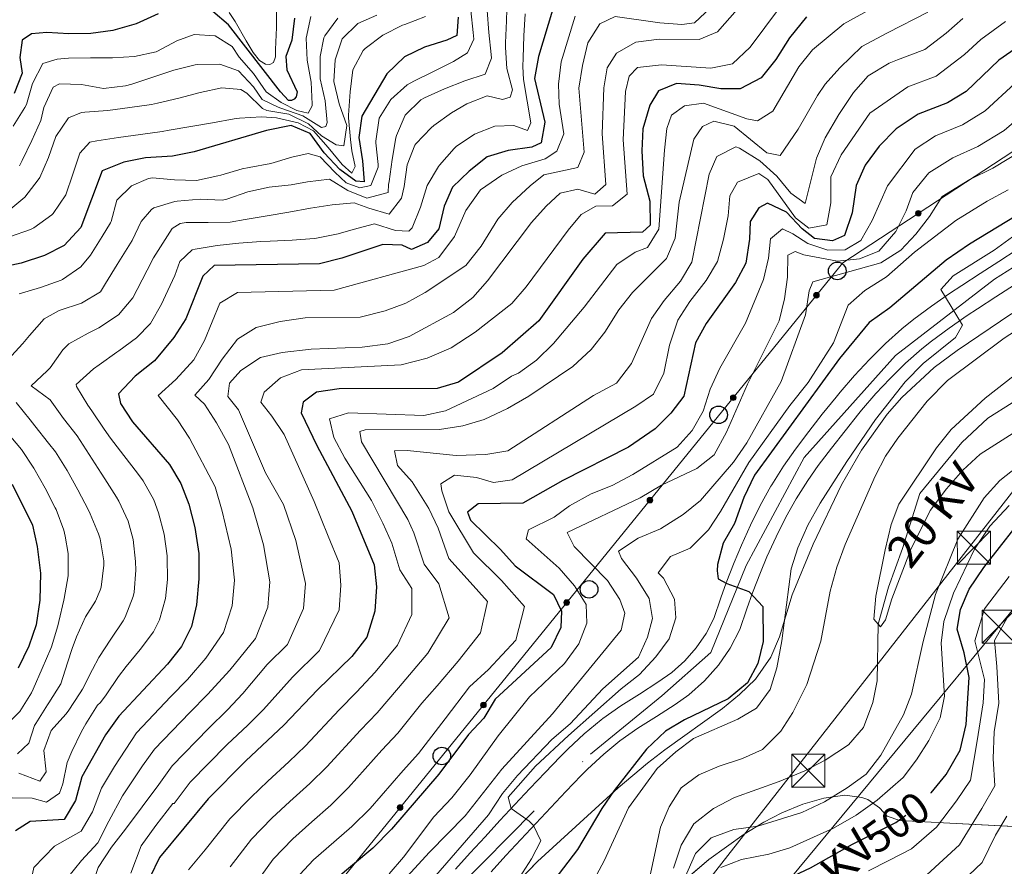
# Model space of a CAD drawing. Units: metres. Extents: x 634074 to 640953, y 766970 to 771733.
# Drawn here: x 637214 to 637437, y 768311 to 768503 of the extents above; entities that cross this region are included whole.
import ezdxf
from ezdxf.enums import TextEntityAlignment as Align

# ---------------------------------------------------------------- set-up
doc = ezdxf.new("R2010")
doc.units = ezdxf.units.M
doc.header["$MEASUREMENT"] = 0
for name, pattern in [('DGN Style 3', [54.680556, 39.05754, -15.623016]), ('DGN Style 4', [62.531122, 31.246032, -15.623016, 0.039058, -15.623016]), ('DGN Style 5', [27.340278, 11.717262, -15.623016])]:
    doc.linetypes.add(name, pattern=pattern)
for name, color, linetype, lineweight in [('Nivel 11', 7, 'Continuous', 0), ('Nivel 21', 7, 'Continuous', 0), ('Nivel 22', 7, 'Continuous', 0), ('Nivel 23', 7, 'Continuous', 0), ('Nivel 32', 7, 'Continuous', 0), ('Nivel 33', 7, 'Continuous', 0), ('Nivel 35', 7, 'Continuous', 0), ('Nivel 4', 7, 'Continuous', 0), ('Nivel 41', 7, 'Continuous', 0), ('Nivel 44', 7, 'Continuous', 0), ('Nivel 5', 7, 'Continuous', 0), ('Nivel 54', 7, 'Continuous', 0), ('Nivel 57', 7, 'Continuous', 0)]:
    doc.layers.add(name, color=color, linetype=linetype, lineweight=lineweight)
doc.styles.add('Style-arialni', font='arialni.shx', dxfattribs={"bigfont": 'arialnibig.shx'})
doc.styles.add('Style-s7210004_h', font='s7210004_h.shx')
doc.linetypes.add('5Elect', pattern='A,40,-12.5,[63,dgnlstyle-md2_5e.shx,S=0.14408,R=0,X=0,Y=0],-12.5,40', length=105)
doc.linetypes.add('5Zonar', pattern='A,-7.5,[73,dgnlstyle-md2_5e.shx,S=0.11968,R=180,X=0,Y=0],-7.5', length=15)

# ---------------------------------------------------------------- blocks, each defined once
blk = doc.blocks.new('5TME_39')
at = {"color": 0, "linetype": 'ByBlock', "lineweight": -2}
for p, q in [((-3.75, 3.75), (3.75, -3.75)), ((3.72, 3.78), (-3.72, -3.78))]:
    blk.add_line(p, q, dxfattribs=at)
at = {"color": 0, "linetype": 'ByBlock', "lineweight": -2, "flags": 128}
blk.add_lwpolyline([(-3.75, -3.75), (3.75, -3.75), (3.75, 3.75), (-3.75, 3.75), (-3.72, -3.78)], dxfattribs=at)
blk = doc.blocks.new('5PTT_82')
at = {"color": 0, "linetype": 'ByBlock', "lineweight": -2}
blk.add_circle((0, 0, 0), 2, dxfattribs=at)
blk = doc.blocks.new('5PTT_83')
at = {"color": 0, "linetype": 'ByBlock', "lineweight": -2}
blk.add_circle((0, 0, 0), 2, dxfattribs=at)
blk = doc.blocks.new('5PTT_84')
at = {"color": 0, "linetype": 'ByBlock', "lineweight": -2}
blk.add_circle((0, 0, 0), 2, dxfattribs=at)
blk = doc.blocks.new('5PTT_85')
at = {"color": 0, "linetype": 'ByBlock', "lineweight": -2}
blk.add_circle((0, 0, 0), 2, dxfattribs=at)
blk = doc.blocks.new('5TME_53')
at = {"color": 0, "linetype": 'ByBlock', "lineweight": -2}
for p, q in [((-3.75, 3.75), (3.75, -3.75)), ((3.72, 3.78), (-3.72, -3.78))]:
    blk.add_line(p, q, dxfattribs=at)
at = {"color": 0, "linetype": 'ByBlock', "lineweight": -2, "flags": 128}
blk.add_lwpolyline([(-3.75, -3.75), (3.75, -3.75), (3.75, 3.75), (-3.75, 3.75), (-3.72, -3.78)], dxfattribs=at)
blk = doc.blocks.new('5TME_54')
at = {"color": 0, "linetype": 'ByBlock', "lineweight": -2}
for p, q in [((-3.75, 3.75), (3.75, -3.75)), ((3.72, 3.78), (-3.72, -3.78))]:
    blk.add_line(p, q, dxfattribs=at)
at = {"color": 0, "linetype": 'ByBlock', "lineweight": -2, "flags": 128}
blk.add_lwpolyline([(-3.75, -3.75), (3.75, -3.75), (3.75, 3.75), (-3.75, 3.75), (-3.72, -3.78)], dxfattribs=at)

msp = doc.modelspace()

# ---------------------------------------------------------------- hatches: boundary and pattern name
at = {"layer": 'Nivel 33', "linetype": 'Continuous', "lineweight": 0, "extrusion": (0, 0, -1)}
h = msp.add_hatch(color=7, dxfattribs=at)
edge = h.paths.add_edge_path()
edge.add_arc((-637417.775, 768459.375), 0.64, 162.9109, 522.9109)
h = msp.add_hatch(color=7, dxfattribs=at)
edge = h.paths.add_edge_path()
edge.add_arc((-637394.658, 768440.779), 0.64, 145.2463, 505.2463)
h = msp.add_hatch(color=7, dxfattribs=at)
edge = h.paths.add_edge_path()
edge.add_arc((-637375.769, 768417.525), 0.64, 145.2463, 505.2463)
h = msp.add_hatch(color=7, dxfattribs=at)
edge = h.paths.add_edge_path()
edge.add_arc((-637356.88, 768394.271), 0.64, 145.2463, 505.2463)
h = msp.add_hatch(color=7, dxfattribs=at)
edge = h.paths.add_edge_path()
edge.add_arc((-637337.991, 768371.017), 0.64, 145.2463, 505.2463)
h = msp.add_hatch(color=7, dxfattribs=at)
edge = h.paths.add_edge_path()
edge.add_arc((-637319.102, 768347.762), 0.64, 145.2463, 505.2463)
h = msp.add_hatch(color=7, dxfattribs=at)
edge = h.paths.add_edge_path()
edge.add_arc((-637300.213, 768324.508), 0.64, 145.2463, 505.2463)

# ---------------------------------------------------------------- linework, layer by layer
at = {"layer": 'Nivel 11', "color": 142, "linetype": 'Continuous', "lineweight": 20}
msp.add_polyline3d([(637362.221, 768310.778, 488.898), (637363.954, 768315.966, 488.898), (637366.825, 768320.809, 488.898), (637371.299, 768324.32, 488.776), (637376.055, 768326.773, 488.531), (637386.167, 768330.38, 488.409), (637391.988, 768332.801, 488.287), (637396.618, 768335.251, 488.164), (637401.909, 768338.721, 488.042), (637405.305, 768342.703, 487.797), (637407.464, 768348.341, 487.797), (637408.453, 768353.256, 487.553), (637408.662, 768366.15, 485), (637410.994, 768374.487, 484.51), (637414.192, 768383.287, 484.51), (637418.098, 768395.805, 484.143), (637427.609, 768407.353, 483.776), (637433.531, 768412.847, 483.776), (637450.092, 768423.28, 483.164)], dxfattribs=at)
at = {"layer": 'Nivel 21', "color": 7, "linetype": 'Continuous', "lineweight": 20}
for points in [[(637312.75, 768310.508, 506.638), (637316.109, 768314.192, 506.263), (637319.475, 768317.865, 505.888), (637322.853, 768321.527, 505.512), (637326.247, 768325.175, 505.137), (637329.659, 768328.808, 504.763), (637333.093, 768332.424, 504.389), (637336.553, 768336.023, 504.017), (637338.301, 768337.823, 503.831), (637341.937, 768341.244, 503.529), (637345.793, 768344.42, 503.253), (637346.193, 768344.734, 503.22), (637350.264, 768347.614, 502.88), (637354.49, 768350.268, 502.527), (637358.7, 768352.944, 502.154), (637361.825, 768355.175, 501.852), (637364.774, 768357.765, 501.523), (637367.395, 768360.716, 501.211), (637369.629, 768363.97, 500.918), (637371.405, 768367.402, 500.651), (637373.001, 768372.121, 500.207), (637374.142, 768375.473, 499.89), (637375.969, 768380.109, 499.512), (637377.63, 768384.047, 499.223), (637379.699, 768388.59, 498.914), (637381.922, 768393.055, 498.62), (637384.332, 768397.436, 498.344), (637384.514, 768397.748, 498.326), (637387.178, 768401.975, 498.069), (637389.914, 768405.835, 497.837), (637392.919, 768409.828, 497.601), (637395.983, 768413.768, 497.375), (637399.115, 768417.659, 497.161), (637400.01, 768418.747, 497.103), (637403.265, 768422.536, 496.934), (637406.664, 768426.203, 496.772), (637410.301, 768429.824, 496.562), (637414.021, 768433.155, 496.334), (637416.751, 768435.34, 496.165), (637420.766, 768438.313, 495.871), (637424.854, 768441.172, 495.557), (637427.606, 768442.995, 495.39), (637431.802, 768445.707, 495.188), (637436, 768448.417, 495), (637440.2, 768451.124, 494.822)], [(637320.846, 768309.931, 506.249), (637324.213, 768313.604, 505.867), (637327.591, 768317.265, 505.486), (637330.985, 768320.912, 505.107), (637334.398, 768324.544, 504.729), (637337.834, 768328.159, 504.354), (637341.296, 768331.756, 503.983), (637342.741, 768333.243, 503.831), (637346.386, 768336.652, 503.515), (637350.078, 768339.667, 503.22), (637354.149, 768342.547, 502.86), (637358.374, 768345.201, 502.492), (637362.584, 768347.877, 502.126), (637365.714, 768350.111, 501.852), (637369.276, 768353.239, 501.523), (637372.423, 768356.783, 501.211), (637375.106, 768360.691, 500.918), (637377.285, 768364.901, 500.651), (637378.884, 768369.621, 500.23), (637380.115, 768373.248, 499.89), (637381.945, 768377.882, 499.498), (637383.437, 768381.413, 499.223), (637385.509, 768385.953, 498.9), (637387.743, 768390.412, 498.597), (637390.031, 768394.537, 498.326), (637392.702, 768398.757, 498.051), (637395.08, 768402.099, 497.837), (637398.086, 768406.091, 497.591), (637401.152, 768410.028, 497.36), (637404.289, 768413.916, 497.143), (637404.901, 768414.659, 497.103), (637408.16, 768418.444, 496.927), (637411.278, 768421.797, 496.768), (637414.831, 768425.321, 496.549), (637418.568, 768428.633, 496.306), (637420.739, 768430.357, 496.165), (637424.755, 768433.327, 495.857), (637428.847, 768436.178, 495.532), (637431.167, 768437.71, 495.39), (637435.363, 768440.422, 495.185), (637439.561, 768443.132, 494.994)]]:
    msp.add_polyline3d(points, dxfattribs=at)
at = {"layer": 'Nivel 22', "color": 30, "linetype": 'DGN Style 5', "lineweight": 30, "elevation": 500, "flags": 128}
msp.add_lwpolyline([(637404.672, 768317.124), (637412.67, 768321.126), (637416.711, 768324.067), (637420.655, 768327.773)], dxfattribs=at)
at = {"layer": 'Nivel 23', "color": 7, "linetype": 'DGN Style 4', "lineweight": 0}
msp.add_polyline3d([(637196.001, 768109.527, 523.757), (637216.683, 768122.42, 522.064), (637241.861, 768140.708, 519.856), (637267.039, 768152.701, 518.034), (637282.026, 768161.995, 517.361), (637293.117, 768182.083, 515.742), (637294.316, 768195.275, 514.811), (637290.638, 768258.984, 510.184), (637295.134, 768279.971, 508.74), (637308.622, 768301.558, 507.35), (637343.392, 768336.637, 503.656), (637359.578, 768349.829, 502.229), (637370.668, 768359.723, 501.119), (637378.689, 768379.401, 499.487), (637391.878, 768403.986, 497.855), (637412.56, 768427.072, 496.571), (637435.04, 768444.461, 495.112), (637503.618, 768487.257, 492.587)], dxfattribs=at)
at = {"layer": 'Nivel 32', "color": 6, "linetype": '5Elect', "lineweight": 0, "ltscale": 0.5}
for points in [[(637529.979, 768481.197, 484.683), (637506.102, 768450.271, 479.589), (637346.939, 768257.951, 503.746), (637316.604, 768178.358, 499.294)], [(637530.497, 768455.432, 483.052), (637463.994, 768427.942, 481.276), (637337.219, 768265.868, 495.353), (637339.741, 768192.805, 500.976), (637324.011, 768171.115, 498.427)]]:
    msp.add_polyline3d(points, dxfattribs=at)
at = {"layer": 'Nivel 33', "color": 7, "linetype": 'Continuous', "lineweight": 0}
msp.add_polyline3d([(636293.764, 767011.974, 625.193), (636291.137, 767075.074, 625.852), (636359.538, 767178.753, 612.379), (636458.533, 767270.537, 595.73), (636519.416, 767350.895, 595.762), (636555.401, 767452.731, 588.357), (636587.104, 767490.928, 596.598), (636652.67, 767496.694, 584.722), (636721.719, 767601.428, 585.217), (636781.719, 767651.01, 582.147), (636854.13, 767684.883, 569.004), (636843.323, 767798.033, 587.027), (636882.168, 767896.954, 551.789), (636934.722, 767993.777, 547.857), (636954.176, 768033.416, 552.646), (637010.736, 768071.973, 554.197), (637070.178, 768072.694, 544.684), (637251.945, 768172.339, 536.31), (637283.553, 768304.002, 524.065), (637400.636, 768448.142, 514.366), (637496.824, 768511.203, 510.586), (637529.161, 768521.808, 510.51)], dxfattribs=at)
at = {"layer": 'Nivel 33', "color": 7, "linetype": 'Continuous', "lineweight": 0, "extrusion": (0, 0, -1)}
for centre in [(-637417.775, 768459.375, -513.692), (-637394.658, 768440.779, -514.861), (-637375.769, 768417.525, -516.426), (-637356.88, 768394.271, -517.991), (-637337.991, 768371.017, -519.555), (-637319.102, 768347.762, -521.12), (-637300.213, 768324.508, -522.685)]:
    msp.add_circle(centre, 0.64, dxfattribs=at)
at = {"layer": 'Nivel 35', "color": 92, "linetype": '5Zonar', "lineweight": 0, "ltscale": 0.5}
for points in [[(637319.854, 768300.38, 512.553), (637331.379, 768312.253, 511.02), (637349.684, 768328.97, 507.768), (637356.34, 768334.543, 506.878), (637360.291, 768337.576, 506.604), (637373.333, 768346.955, 506.144), (637377.212, 768350.159, 505.763), (637380.793, 768353.663, 505.372), (637384.332, 768358.596, 504.921), (637386.299, 768363.211, 504.569), (637389.113, 768372.782, 503.87), (637393.881, 768384.251, 503.017), (637400.324, 768397.757, 502.012), (637404.87, 768405.641, 501.376), (637410.724, 768413.777, 500.562), (637414.009, 768417.54, 500.147), (637421.375, 768424.341, 499.389), (637426.611, 768428.239, 499.003), (637438.978, 768436.632, 498.413)], [(637443.877, 768319.979, 533.058), (637424.901, 768320.945, 522.293), (637413.555, 768321.526, 514.953), (637410.681, 768322.527, 510.884), (637408.929, 768324.451, 505.83), (637406.326, 768326.349, 502.205), (637404.984, 768326.798, 501.74), (637401.06, 768327.288, 502.719), (637396.306, 768326.603, 503.2), (637391.554, 768325.245, 503.684), (637386.834, 768323.301, 504.121), (637382.686, 768321.153, 504.432), (637378.25, 768318.486, 504.712), (637370.22, 768312.743, 505.242), (637361.051, 768304.859, 505.989)]]:
    msp.add_polyline3d(points, dxfattribs=at)
at = {"layer": 'Nivel 4', "color": 30, "linetype": 'Continuous', "lineweight": 30, "flags": 128}
for points, elevation in [([(637334.789, 768505.481), (637331.579, 768494.926), (637330.687, 768489.993), (637333.065, 768480.054), (637332.196, 768475.33), (637330.092, 768474.393), (637324.726, 768473.615), (637319.925, 768472.181), (637315.897, 768468.915), (637312.115, 768465.299), (637310.169, 768460.983), (637308.998, 768455.874), (637306.393, 768452.73), (637302.804, 768451.125), (637300.645, 768452.129), (637296.253, 768452.318), (637286.947, 768449.157), (637281.884, 768447.927), (637258.04, 768447.538), (637255.415, 768445.083), (637251.616, 768435.388), (637248.882, 768431.205), (637244.491, 768425.912), (637240.078, 768422.404), (637236.307, 768418.412), (637236.744, 768416.231), (637239.499, 768412.055), (637247.914, 768402.386), (637250.45, 768398.077), (637252.301, 768393.353), (637253.646, 768388.073), (637254.566, 768382.147), (637254.539, 768376.444), (637254.017, 768370.539), (637252.842, 768365.555), (637250.636, 768361.068), (637247.396, 768357.019), (637236.367, 768345.244), (637233.397, 768340.991), (637228.023, 768331.457), (637226.577, 768326.087), (637223.968, 768321.751)], 575), ([(637276.215, 768503.691), (637275.636, 768498.662), (637274.258, 768494.933), (637274.503, 768491.932), (637276.85, 768486.946), (637276.642, 768485.777), (637276.135, 768485.281), (637275.582, 768484.985), (637274.901, 768484.966), (637273.08, 768486.959), (637261.261, 768502.144), (637257.726, 768505.172)], 625), ([(637245.349, 768504.662), (637240.32, 768502.394), (637235.036, 768500.835), (637230.063, 768500.218), (637225.035, 768500.117), (637220.044, 768500.416), (637216.603, 768500.118), (637214.479, 768498.654), (637213.948, 768494.749), (637214.487, 768491.178), (637212.617, 768486.531)], 625), ([(637392.401, 768503.954), (637388.52, 768499.2), (637385.471, 768494.308), (637382.143, 768490.141), (637377.389, 768487.625), (637373.003, 768487.627), (637368.028, 768488.488), (637362.942, 768488.846), (637358.854, 768487.163), (637356.879, 768483.912), (637355.276, 768478.54), (637355.052, 768473.543), (637355.352, 768467.841), (637356.87, 768462.105), (637356.897, 768456.717), (637355.188, 768455.102), (637346.736, 768454.863), (637341.68, 768448.937), (637331.669, 768434.958), (637323.357, 768427.72), (637313.418, 768421.022), (637308.627, 768419.575), (637286.39, 768419.567), (637281.273, 768418.796), (637278.205, 768416.515), (637277.773, 768414.059), (637281.281, 768406.676), (637289.285, 768391.738), (637294.29, 768379.562), (637294.828, 768374.585), (637294.441, 768369.084), (637292.689, 768363.157), (637289.228, 768358.774), (637281.494, 768351.253), (637273.827, 768343.203), (637265.221, 768335.127), (637256.63, 768326.487), (637245.604, 768313.141), (637243.413, 768308.648)], 550), ([(637313.405, 768503.873), (637313.084, 768499.728), (637310.795, 768498.661), (637305.702, 768497.076), (637301.225, 768494.866), (637297.201, 768491.035), (637291.544, 768481.448), (637290.867, 768476.604), (637291.707, 768471.301), (637292.031, 768466.486), (637290.145, 768466.683), (637286.563, 768469.276), (637283.009, 768473.06), (637279.814, 768477.481), (637275.501, 768479.302), (637269.895, 768478.14), (637253.488, 768473.352)], 600), ([(637445.976, 768501.04), (637436.021, 768494.116), (637428.643, 768487.016), (637424.365, 768484.418), (637417.757, 768481.881), (637412.776, 768478.544), (637408.877, 768474.611), (637405.679, 768470.26), (637403.703, 768465.66), (637402.727, 768459.461), (637400.992, 768454.336), (637398.269, 768453.131), (637394.181, 768453.642), (637391.425, 768455.82), (637387.872, 768459.604), (637383.552, 768461.675), (637381.577, 768460.616), (637379.598, 768457.49), (637379.459, 768453.538), (637378.674, 768448.065), (637376.267, 768443.679), (637369.601, 768434.335), (637367.184, 768429.943), (637364.554, 768417.838), (637361.592, 768413.994), (637358.061, 768410.452), (637352.034, 768406.329), (637337.086, 768398.7), (637328.077, 768393.593), (637317.935, 768393.458), (637315.482, 768391.571), (637316.161, 768389.711), (637322.992, 768383.074), (637326.303, 768379.327), (637334.998, 768372.887), (637336.798, 768369.053), (637336.652, 768365.352), (637334.502, 768360.818), (637321.761, 768349.077), (637319.173, 768344.797), (637315.715, 768341.082), (637309.02, 768332.111), (637298.284, 768319.588), (637294.02, 768315.269), (637285.267, 768307.94)], 525), ([(637253.488, 768473.352), (637248.587, 768472.36), (637242.436, 768471.974), (637237.53, 768471.014), (637232.628, 768469.041), (637227.807, 768456.163), (637224.014, 768452.027), (637219.525, 768449.821), (637214.254, 768448.069), (637208.185, 768446.754)], 600), ([(637454.392, 768467.556), (637429.381, 768452.373), (637424.096, 768448.715), (637411.305, 768437.951), (637406.638, 768434.56), (637399.863, 768426.426), (637380.598, 768399.918), (637378.176, 768394.891), (637376.035, 768388.953), (637373.53, 768384.496), (637372.217, 768379.669), (637372.142, 768378.19), (637372.381, 768376.38), (637374.29, 768375.369), (637379.293, 768373.505), (637382.458, 768370.149), (637382.558, 768362.193), (637381.383, 768357.21), (637379.051, 768352.797), (637374.632, 768349.169), (637364.702, 768344.393), (637360.417, 768341.824), (637356.071, 768337.75), (637348.801, 768328.403), (637345.983, 768324.272), (637340.47, 768315.008), (637334.084, 768306.692)], 500), ([(637420.655, 768327.773), (637420.713, 768327.827), (637424.117, 768332.03), (637427.245, 768337.517), (637428.647, 768343.322), (637429.309, 768354.037), (637428.17, 768359.622), (637426.592, 768365.007), (637427.342, 768369.477), (637429.278, 768374.097), (637432.62, 768378.973), (637439.71, 768388.053), (637444.23, 768392.701), (637448.47, 768395.641), (637458.187, 768399.927), (637467.888, 768403.38), (637482.384, 768412.204), (637487.711, 768414.43), (637498.838, 768418.185), (637509.402, 768421.304), (637520.443, 768423.058), (637526.102, 768424.596), (637531.113, 768424.859)], 500), ([(637212.165, 768397.875), (637216.787, 768388.597), (637217.872, 768383.719), (637218.646, 768377.716), (637218.461, 768371.538), (637217.617, 768365.937), (637215.999, 768361.129), (637213.572, 768356.11)], 600), ([(637223.968, 768321.751), (637216.31, 768321.347), (637212.987, 768319.185)], 575), ([(637347.398, 768159.406), (637341.175, 768175.042), (637338.725, 768185.781), (637338.387, 768191.117), (637338.742, 768203.422), (637338.453, 768213.627), (637339.604, 768223.671), (637340.499, 768252.034), (637341.217, 768256.981), (637342.525, 768262.164), (637344.139, 768267.301), (637346.104, 768271.897), (637349.228, 768276.035), (637353.112, 768280.15), (637361.137, 768286.674), (637369.016, 768296.078), (637373.034, 768300.202), (637378.012, 768303.664), (637393.318, 768310.79), (637402.846, 768316.21), (637404.672, 768317.124)], 500)]:
    msp.add_lwpolyline(points, dxfattribs=dict(at, elevation=elevation))
at = {"layer": 'Nivel 5', "color": 30, "linetype": 'Continuous', "lineweight": 0, "flags": 128}
for points, elevation in [([(637408.791, 768450.811), (637412.676, 768455.245), (637415.049, 768459.949), (637416.56, 768464.128), (637420.132, 768468.553), (637425.572, 768471.999), (637431.246, 768474.559), (637437.232, 768478.194), (637443.369, 768483.492), (637449.258, 768487.593), (637455.001, 768491.596), (637460.96, 768496.032), (637467.829, 768500.975), (637473.768, 768504.312), (637478.306, 768507.074), (637486.855, 768512.227), (637491.735, 768514.906), (637502.652, 768519.7), (637508.296, 768521.674), (637516.914, 768524.073), (637522.815, 768525.648), (637529.069, 768526.366)], 515), ([(637383.966, 768513.933), (637372.238, 768500.538), (637368.088, 768498.854), (637359.011, 768498.916), (637353.673, 768498.234), (637349.316, 768495.691), (637347.154, 768492.371), (637346.406, 768487.838), (637346.071, 768477.44), (637346.901, 768465.921), (637344.394, 768463.719), (637340.539, 768464.863), (637336.493, 768463.934), (637333.317, 768461.025), (637329.98, 768457.301), (637320.012, 768444.042), (637316.725, 768440.278), (637312.337, 768436.826), (637302.281, 768431.445), (637297.419, 768429.716), (637291.578, 768428.962), (637280.049, 768428.522), (637273.476, 768427.811), (637268.56, 768426.607), (637264.069, 768423.66), (637261.517, 768420.83), (637261.102, 768417.811), (637263.507, 768414.746), (637269.641, 768400.446), (637273.769, 768393.245), (637276.537, 768385.126), (637278.712, 768375.328), (637278.271, 768369.666), (637274.673, 768361.486), (637270.033, 768356.973), (637264.55, 768350.349), (637261.066, 768346.676), (637256.723, 768342.423), (637248.524, 768333.989), (637245.479, 768329.694), (637237.932, 768319.579), (637234.726, 768315.541)], 560), ([(637324.529, 768508.249), (637324.304, 768503.069), (637324.15, 768498.071), (637324.124, 768496.992), (637324.384, 768492.237), (637325.73, 768487.421), (637325.194, 768485.743), (637323.455, 768485.193), (637319.985, 768486.034), (637315.374, 768484.188), (637311.886, 768482.171), (637307.819, 768479.27)], 585), ([(637316.212, 768505.367), (637316.797, 768500.393), (637316.899, 768498.896), (637315.483, 768495.785), (637312.281, 768493.815), (637307.816, 768491.572), (637303.345, 768489.342), (637301.841, 768488.506), (637298.069, 768485.224), (637295.442, 768480.938), (637294.701, 768475.721), (637294.693, 768475.396), (637295.22, 768470.423), (637295.227, 768469.834), (637293.591, 768465.652), (637291.036, 768465.141), (637287.995, 768466.308), (637285.358, 768468.676), (637282.064, 768472.155), (637279.355, 768472.969), (637275.675, 768472.1), (637270.878, 768470.688), (637265.958, 768469.795), (637264.345, 768469.461), (637259.55, 768468.05), (637258.876, 768467.864), (637253.98, 768466.849), (637248.997, 768466.991), (637244.012, 768467.386), (637243.102, 768467.292), (637239.264, 768465.617), (637235.974, 768462.328), (637234.62, 768457.514), (637234.531, 768457.195), (637232.632, 768454.131), (637229.998, 768449.882), (637227.796, 768447.245), (637223.635, 768444.337), (637223.319, 768444.172), (637218.589, 768442.558), (637213.809, 768441.085)], 595), ([(637370.646, 768505.994), (637366.997, 768502.575), (637364.11, 768502.237), (637359.121, 768502.581), (637349.021, 768504.003), (637345.497, 768502.337), (637342.83, 768498.096), (637341.558, 768492.953), (637340.717, 768487.76), (637341.935, 768473.224), (637340.53, 768469.737), (637332.807, 768468.078), (637329.744, 768465.61), (637325.589, 768461.858), (637322.402, 768458.004), (637318.601, 768451.947), (637315.092, 768447.524), (637305.865, 768441.435), (637301.485, 768438.993), (637296.795, 768437.271), (637291.109, 768435.78), (637278.646, 768435.652), (637273.03, 768434.803), (637267.554, 768433.458), (637263.31, 768430.791), (637259.808, 768426.261), (637256.797, 768421.686), (637253.64, 768418.087), (637255.829, 768416.019), (637258.584, 768411.851), (637261.266, 768406.865), (637266.809, 768392.511), (637269.213, 768384.133), (637270.654, 768375.7), (637270.186, 768369.957), (637267.396, 768362.842), (637261.599, 768355.693), (637256.509, 768350.123), (637252.474, 768346.072), (637244.472, 768337.741), (637241.793, 768333.941), (637237.223, 768327.169), (637234.128, 768321.379)], 565), ([(637386.284, 768506.003), (637379.612, 768497.064), (637375.583, 768493.316), (637370.724, 768492.301), (637359.486, 768493.048), (637354.052, 768492.455), (637352.164, 768490.522), (637351.322, 768487.052), (637350.819, 768476.025), (637351.731, 768463.753), (637348.423, 768461.091), (637344.604, 768460.982), (637341.272, 768459.133), (637338.304, 768455.54), (637328.83, 768442.677), (637325.565, 768438.889), (637317.264, 768432.386), (637311.802, 768428.848), (637306.354, 768426.501), (637300.444, 768425.017), (637277.857, 768423.814), (637273.082, 768422.049), (637269.351, 768418.81), (637268.601, 768416.533), (637271.135, 768413.347), (637273.866, 768409.157), (637280.729, 768393.979), (637283.861, 768386.119), (637286.345, 768380.079), (637286.77, 768374.956), (637286.356, 768369.375), (637281.95, 768360.13), (637275.763, 768354.113), (637269.188, 768346.776), (637265.623, 768343.228), (637260.972, 768338.775), (637252.577, 768330.238), (637248.944, 768325.432), (637248.642, 768325.384), (637244.771, 768320.45), (637241.455, 768315.844), (637239.125, 768309.638)], 555), ([(637408.405, 768506.526), (637400.853, 768502.41), (637393.751, 768496.506), (637390.626, 768492.599), (637384.748, 768482.528), (637381.3, 768480.363), (637378.844, 768480.795), (637369.031, 768484.339), (637364.723, 768483.778), (637361.776, 768481.627), (637360.733, 768478.652), (637360.171, 768473.682), (637358.874, 768455.791), (637356.361, 768451.584), (637353.508, 768450.564), (637349.334, 768447.782), (637341.956, 768438.08), (637334.984, 768429.799), (637331.142, 768426.056), (637327.092, 768423.123), (637325.481, 768422.387), (637321.321, 768419.606), (637310.476, 768414.568), (637305.584, 768413.471), (637288.496, 768414.071), (637284.21, 768412.759), (637285.144, 768408.524), (637287.658, 768403.833), (637293.697, 768394.166), (637296.286, 768389.039), (637298.336, 768384.477), (637300.12, 768378.446), (637302.862, 768374.245), (637302.883, 768368.337), (637299.58, 768361.333), (637294.525, 768355.235), (637290.318, 768350.652), (637286.348, 768346.665), (637278.718, 768338.48), (637274.948, 768334.878), (637270.214, 768330.513), (637266.409, 768326.852), (637261.567, 768321.915), (637255.945, 768314.896), (637252.22, 768310.387)], 545), ([(637272.16, 768506.085), (637272.167, 768502.46), (637272.136, 768501.546), (637271.949, 768496.55), (637271.931, 768494.913), (637271.487, 768493.618), (637270.635, 768493.112), (637269.701, 768493.246), (637268.267, 768494.04), (637266.836, 768495.86), (637265.288, 768498.524), (637262.819, 768502.869), (637261.46, 768504.949)], 630), ([(637419.957, 768505.057), (637410.743, 768500.365), (637404.961, 768497.199), (637399.958, 768492.42), (637396.652, 768488.668), (637394.872, 768486.135), (637390.514, 768478.492), (637386.423, 768472.486), (637383.399, 768473.09), (637375.958, 768479.145), (637371.352, 768480.268), (637368.817, 768479.068), (637366.831, 768476.192), (637363.477, 768461.873), (637362.58, 768453.702), (637360.652, 768449.082), (637352.903, 768441.397), (637349.825, 768437.456), (637346.641, 768432.384), (637343.541, 768428.463), (637339.38, 768424.581), (637329.445, 768417.861), (637324.573, 768415.091), (637319.256, 768412.559), (637314.453, 768411.172), (637309.157, 768410.285), (637292.27, 768410.222), (637291.073, 768409.819), (637291.452, 768407.511), (637301.919, 768389.885), (637303.316, 768386.855), (637305.689, 768379.747), (637309.024, 768375.291), (637311.325, 768367.591), (637306.472, 768359.51), (637299.822, 768351.697), (637294.993, 768346.017), (637291.202, 768342.077), (637283.609, 768333.757), (637279.716, 768329.976), (637275.207, 768325.899), (637271.123, 768322.124), (637266.504, 768317.344), (637261.63, 768311.015)], 540), ([(637319.92, 768505.387), (637320.32, 768500.405), (637320.897, 768495.438), (637320.915, 768494.574), (637319.514, 768490.963)], 590), ([(637294.889, 768504.32), (637290.646, 768502.469), (637287.081, 768498.975), (637285.49, 768494.24), (637285.17, 768489.25), (637286.359, 768484.248), (637288.095, 768479.285), (637287.422, 768474.682), (637285.723, 768474.947), (637282.346, 768476.919), (637279.449, 768479.657), (637274.951, 768481.842), (637269.987, 768482.721), (637269.012, 768483.121), (637265.45, 768486.63), (637264.063, 768487.492), (637259.729, 768487.871), (637254.871, 768486.772), (637250.024, 768485.475), (637245.146, 768484.337), (637243.794, 768484.099), (637238.85, 768483.354), (637233.893, 768482.69), (637228.664, 768482.337), (637227.93, 768482.271), (637224.956, 768481.059), (637222.101, 768476.79), (637220.413, 768472.06), (637218.441, 768467.534), (637218.077, 768466.98), (637215.033, 768463.019), (637211, 768459.601)], 610), ([(637305.949, 768504.003), (637301.265, 768502.254), (637300.741, 768502.038), (637296.29, 768499.769), (637292.281, 768496.813), (637291.817, 768496.334), (637289.494, 768491.905), (637288.854, 768486.935), (637288.493, 768481.675), (637288.489, 768481.075), (637288.921, 768476.099), (637289.267, 768473.515), (637289.994, 768469.964), (637289.221, 768468.501), (637287.036, 768470.445), (637283.898, 768474.335), (637280.589, 768478.08), (637277.056, 768479.874), (637272.143, 768481.045), (637268.759, 768481.304), (637263.77, 768480.957), (637262.556, 768480.78), (637257.622, 768479.939), (637252.699, 768479.072), (637247.777, 768478.207), (637246.214, 768477.939), (637241.272, 768477.228), (637236.317, 768476.612), (637231.368, 768475.843), (637229.807, 768475.528), (637227.56, 768473.021), (637225.943, 768468.26), (637224.361, 768463.545), (637221.522, 768459.335), (637221.189, 768458.992), (637217.145, 768456.063), (637216.334, 768455.659), (637211.593, 768454.049)], 605), ([(637279.96, 768504.039), (637278.903, 768499.151), (637279.147, 768494.155), (637280.011, 768489.163), (637280.268, 768484.175), (637280.222, 768483.744), (637279.329, 768482.089), (637276.805, 768482.707), (637273.243, 768484.549), (637269.792, 768486.958), (637266.961, 768491.079), (637263.659, 768494.837), (637262.105, 768497.267), (637258.215, 768499.663), (637253.507, 768499.969), (637249.537, 768498.54), (637245.149, 768496.146), (637244.846, 768496.026), (637239.956, 768494.982), (637234.967, 768494.646), (637229.962, 768494.624), (637224.955, 768494.557), (637222.397, 768494.388), (637219.168, 768493.357), (637216.78, 768488.867), (637215.419, 768484.071), (637215.063, 768483.402), (637212.452, 768479.176)], 620), ([(637286.105, 768503.682), (637283.135, 768499.662), (637282.922, 768499.167), (637282.093, 768494.923), (637282.075, 768489.923), (637283.171, 768484.935), (637283.661, 768479.982), (637283.357, 768479.043), (637282.36, 768478.826), (637278.121, 768481.488), (637273.182, 768483.244), (637272.516, 768483.498), (637268.895, 768485.212), (637266.935, 768488.039), (637263.528, 768491.676), (637259.332, 768493.213), (637254.323, 768493.166), (637253.697, 768493.053), (637248.839, 768491.867), (637244.109, 768490.28), (637239.373, 768488.676), (637237.916, 768488.283), (637232.948, 768487.717), (637227.895, 768488.609), (637222.895, 768488.789), (637221.52, 768488.002), (637219.413, 768483.417), (637218.714, 768480.407), (637216.679, 768475.863), (637214.493, 768471.355), (637213.866, 768470.182)], 615), ([(637339.935, 768504.109), (637336.719, 768493.742), (637336.11, 768488.712), (637336.302, 768484.143), (637337.37, 768477.406), (637335.789, 768473.476), (637333.082, 768471.707), (637327.801, 768470.117), (637323.25, 768468.062), (637318.462, 768464.684), (637315.138, 768459.993), (637312.527, 768454.081), (637309.027, 768449.345), (637305.569, 768447.556), (637285.281, 768441.917), (637263.321, 768441.409), (637259.317, 768438.977), (637255.798, 768430.481), (637253.428, 768426.079), (637249.343, 768421.65), (637245.31, 768418.027), (637249.665, 768412.511), (637252.412, 768408.332), (637258.227, 768397.289), (637259.849, 768391.777), (637261.889, 768383.14), (637262.596, 768376.072), (637262.101, 768370.248), (637260.119, 768364.198), (637256.117, 768358.38), (637251.952, 768353.571), (637248.225, 768349.72), (637240.419, 768341.492), (637235.441, 768333.834), (637232.47, 768328.921), (637230.382, 768323.497), (637227.857, 768319.13), (637221.835, 768315.712)], 570), ([(637427.867, 768503.558), (637424.111, 768500.254), (637419.279, 768496.516), (637413.081, 768494.203), (637411.159, 768493.459), (637406.353, 768490.566), (637403.037, 768486.817), (637399.729, 768481.827), (637396.601, 768476.504), (637394.676, 768471.886), (637392.073, 768461.588), (637388.81, 768463.939), (637385.656, 768467.819), (637381.781, 768471.297), (637377.171, 768474.15), (637376.357, 768474.427), (637372.094, 768472.301), (637370.329, 768468.24), (637366.383, 768448.265), (637363.828, 768443.966), (637360.113, 768439.565), (637357.232, 768435.477), (637352.675, 768425.281), (637349.301, 768420.798), (637344.056, 768417.994), (637324.609, 768405.475), (637319.68, 768404.628), (637312.929, 768404.38), (637301.799, 768405.518), (637298.919, 768405.436), (637299.577, 768402.134), (637302.953, 768398.428), (637306.685, 768392.41), (637308.806, 768387.883), (637311.258, 768381.048), (637316.123, 768375.644), (637320.01, 768371.265), (637318.477, 768364.124), (637313.364, 768357.687), (637308.579, 768352.141), (637305.12, 768348.158), (637299.669, 768341.381), (637296.056, 768337.49), (637288.501, 768329.034), (637284.484, 768325.073), (637280.2, 768321.286), (637275.838, 768317.396), (637271.441, 768312.772), (637267.315, 768307.135)], 535), ([(637437.526, 768502.891), (637431.944, 768498.837), (637428.264, 768495.451), (637421.822, 768490.467), (637415.419, 768488.042), (637406.795, 768482.096), (637400.252, 768472.636), (637397.949, 768467.683), (637397.929, 768461.73), (637397.005, 768456.753), (637392.953, 768456.012), (637389.941, 768458.37), (637383.618, 768467.027), (637381.573, 768468.41), (637376.741, 768466.456), (637375.012, 768463.336), (637374.639, 768458.814), (637373.598, 768453.521), (637372.177, 768448.405), (637369.66, 768444.084), (637365.917, 768439.33), (637363.228, 768435.118), (637361.295, 768429.459), (637360.049, 768423.06), (637357.676, 768418.356), (637353.681, 768415.611), (637325.643, 768398.901), (637321.4, 768398.279), (637317.545, 768399.423), (637312.562, 768399.94), (637309.439, 768398.003), (637309.672, 768396.38), (637311.268, 768391.617), (637316.827, 768382.349), (637323.221, 768375.997), (637328.404, 768370.159), (637326.489, 768362.471), (637320.256, 768355.864), (637315.946, 768351.893), (637310.417, 768344.62), (637304.344, 768336.746), (637300.91, 768332.902), (637293.392, 768324.311), (637289.252, 768320.171), (637285.193, 768316.672), (637280.552, 768312.668), (637276.378, 768308.201)], 530), ([(637328.603, 768504.634), (637328.306, 768499.642), (637328.088, 768494.645), (637328.041, 768492.676), (637328.17, 768489.72), (637329.029, 768484.794), (637329.89, 768479.869), (637329.125, 768478.154), (637326.021, 768479.32), (637321.703, 768479.135), (637317.061, 768477.299), (637312.923, 768474.497), (637312.44, 768474.067), (637309.124, 768470.326), (637308.887, 768469.992), (637306.329, 768465.695), (637304.857, 768460.768), (637302.971, 768456.099)], 580), ([(637319.514, 768490.963), (637314.919, 768489.454), (637310.289, 768487.627), (637305.723, 768485.587), (637304.89, 768485.16), (637301.333, 768481.65), (637299.367, 768477.052), (637299.246, 768476.5), (637298.401, 768471.571), (637297.702, 768466.618), (637297.603, 768465.904), (637297.466, 768464.083), (637292.634, 768462.77), (637288.366, 768464.577), (637284.157, 768467.152), (637279.23, 768466.525), (637275.485, 768465.842), (637270.511, 768465.328), (637265.629, 768464.246), (637260.893, 768462.562), (637259.856, 768462.329), (637254.861, 768462.56), (637249.603, 768462.157), (637249.086, 768462.087), (637244.335, 768460.577), (637243.811, 768460.245), (637241.446, 768457.484), (637239.382, 768453.223), (637236.747, 768448.973), (637235.982, 768447.738), (637233.383, 768443.471), (637232.204, 768441.581), (637227.949, 768438.955), (637222.892, 768437.284), (637219.433, 768435.417), (637216.149, 768431.641), (637214.591, 768429.828), (637211.226, 768426.128)], 590), ([(637439.695, 768488.804), (637432.937, 768482.605), (637427.805, 768479.488), (637421.664, 768476.94), (637417.049, 768473.947), (637410.767, 768465.623), (637407.293, 768457.754), (637404.729, 768453.17), (637401.154, 768451.064), (637397.208, 768451.014), (637392.716, 768452.516), (637389.27, 768454.737), (637386.919, 768455.861), (637384.226, 768453.592), (637383.787, 768449.193), (637382.642, 768444.326), (637378.526, 768434.448), (637372.713, 768424.254), (637370.529, 768419.492), (637368.981, 768414.435), (637366.5, 768410.095), (637363.032, 768406.273), (637352.97, 768400.071), (637348.278, 768397.62), (637343.571, 768395.669), (637338.634, 768392.96), (637335.135, 768390.417), (637329.327, 768387.496), (637328.82, 768385.476), (637336.278, 768378.795), (637339.775, 768374.821), (637342.393, 768370.562), (637342.585, 768366.316), (637340.754, 768361.665), (637337.516, 768357.212), (637329.586, 768349.593), (637322.443, 768340.743), (637316.113, 768331.917), (637311.937, 768326.723), (637307.861, 768322.409), (637300.976, 768313.254), (637297.717, 768309.459)], 520), ([(637307.819, 768479.27), (637307.22, 768478.78), (637303.774, 768475.164), (637303.571, 768474.854), (637301.819, 768470.356), (637301.088, 768465.433), (637300.529, 768462.8), (637297.75, 768459.149), (637293.074, 768460.533), (637289.781, 768461.743), (637284.799, 768461.311), (637279.862, 768460.526), (637274.936, 768459.667), (637270.011, 768458.786), (637265.079, 768457.938), (637261.622, 768457.392), (637256.634, 768457.28), (637251.634, 768457.29), (637250.281, 768457.094), (637248.526, 768455.938), (637245.825, 768451.73), (637244.233, 768449.25), (637242.838, 768446.501), (637240.575, 768442.043), (637239.534, 768440.203), (637236.3, 768436.358), (637231.856, 768433.37), (637229.451, 768432.13), (637225.058, 768429.748), (637223.707, 768428.383), (637220.819, 768424.291), (637220.132, 768423.627), (637216.479, 768420.232), (637220.83, 768417.071), (637223.818, 768412.835), (637226.912, 768408.888), (637229.68, 768404.614), (637232.383, 768400.408), (637233.203, 768399.131), (637235.897, 768394.919), (637236.427, 768394.045), (637238.529, 768389.499), (637239.632, 768385.323), (637240.198, 768380.374), (637240.286, 768378.406), (637239.868, 768373.409), (637239.643, 768372.392), (637237.84, 768367.727), (637237.351, 768366.891), (637234.541, 768362.738), (637231.832, 768358.567), (637230.42, 768355.848), (637228.129, 768351.4), (637227.626, 768350.54), (637224.888, 768346.357), (637224.406, 768345.719), (637221.064, 768341.988), (637219.376, 768337.429), (637219.888, 768332.618), (637218.444, 768330.51), (637213.693, 768332.318)], 585), ([(637441.527, 768473.783), (637434.687, 768469.63), (637429.479, 768467.058), (637423.215, 768463.16), (637420.272, 768458.627), (637417.189, 768454.655), (637413.784, 768450.987), (637409.29, 768448.165), (637393.809, 768443.842), (637392.991, 768441.751), (637392.205, 768436.339), (637386.618, 768421.205), (637378.831, 768407.252), (637375.813, 768402.915), (637368.371, 768394.154), (637364.42, 768391.012), (637359.242, 768387.783), (637354.227, 768385.636), (637349.736, 768382.689), (637350.41, 768381.016), (637353.858, 768376.54), (637356.681, 768371.983), (637357.499, 768367.432), (637356.366, 768363.201), (637354.255, 768358.636), (637346.172, 768351.445), (637338.751, 768343.528), (637334.591, 768339.964), (637326.802, 768331.785), (637323.41, 768327.679), (637320.226, 768322.826), (637305.848, 768306.205)], 510), ([(637438.128, 768464.701), (637433.387, 768462.117), (637426.298, 768457.766), (637416.915, 768450.544), (637410.556, 768444.975), (637405.632, 768441.828), (637401.859, 768438.537), (637398.511, 768429.971), (637392.813, 768420.975), (637388.637, 768415.781), (637379.33, 768402.842), (637372.901, 768391.712), (637370.138, 768387.498), (637365.994, 768383.37), (637361.535, 768381.49), (637358.758, 768377.777), (637359.983, 768376.558), (637362.436, 768371.803), (637362.745, 768367.55), (637361.216, 768362.79), (637358.25, 768358.699), (637354.499, 768354.689), (637350.356, 768351.409), (637338.374, 768340.856), (637330.927, 768333.877), (637324.734, 768326.872), (637325.385, 768324.248), (637329.462, 768321.439), (637330.442, 768320.443), (637332.107, 768316.981), (637330.031, 768312.849), (637327.327, 768308.624)], 505), ([(637449.111, 768461.299), (637434.95, 768451.033), (637425.654, 768445.192), (637422.861, 768442.043), (637427.814, 768433.987), (637426.202, 768431.184), (637418.85, 768425.256), (637414.768, 768421.148), (637408.056, 768412.561), (637401.558, 768403.04), (637395.497, 768393.595), (637392.694, 768388.565), (637390.459, 768383.426), (637388.919, 768378.667), (637386.773, 768362.309), (637385.652, 768356.22), (637384.163, 768351.291), (637381.087, 768347.068), (637376.834, 768344.566), (637366.745, 768340.145), (637362.742, 768337.153), (637358.5, 768333.334), (637351.993, 768324.423), (637346.476, 768312.438), (637343.68, 768307.158)], 495), ([(637302.971, 768456.099), (637302.2, 768455.335), (637299.187, 768455.5), (637294.407, 768456.969), (637289.558, 768455.669), (637286.134, 768454.676), (637281.231, 768453.693), (637280.703, 768453.625), (637275.717, 768453.254), (637270.72, 768453.06), (637268.618, 768452.943), (637263.637, 768452.593), (637258.673, 768452.089), (637253.747, 768451.23), (637253.006, 768451.059), (637250.262, 768448.412), (637249.084, 768445.278), (637247.011, 768440.727), (637246.095, 768438.715), (637243.547, 768434.351), (637240.395, 768431.135), (637236.364, 768428.175), (637235.967, 768427.887), (637231.91, 768424.969), (637230.682, 768424.08), (637226.737, 768420.554), (637226.798, 768420.085), (637229.361, 768415.841), (637230.281, 768414.533), (637233.035, 768410.356), (637234.478, 768408.323), (637237.553, 768404.381), (637240.616, 768400.375), (637241.905, 768398.652), (637244.324, 768394.304), (637245.415, 768391.426), (637246.694, 768386.545), (637247.352, 768381.611), (637247.382, 768381.26), (637247.446, 768376.266), (637246.942, 768371.974), (637245.652, 768367.119), (637244.238, 768364.397), (637241.199, 768360.365), (637238.04, 768356.524), (637236.289, 768354.243), (637233.498, 768350.092), (637232.257, 768348.331), (637231.569, 768347.722), (637228.877, 768343.512), (637227.917, 768341.729), (637225.751, 768337.212), (637224.668, 768334.744), (637223.709, 768329.891), (637222.922, 768327.802), (637219.974, 768325.713), (637216.752, 768326.624), (637212.176, 768326.683)], 580), ([(637295.882, 768302.431), (637306.882, 768314.394), (637314.982, 768322.644), (637323.268, 768333.218), (637334.768, 768345.777), (637350.384, 768364.752), (637351.152, 768368.596), (637350.022, 768371.735), (637347.246, 768376.005), (637339.695, 768383.749), (637338.1, 768386.963), (637354.671, 768394.826), (637359.541, 768397.658), (637367.528, 768401.447), (637371.438, 768404.575), (637374.239, 768409.667), (637378.996, 768420.568), (637386.179, 768434.96), (637387.447, 768439.941), (637388.092, 768444.899), (637388.14, 768449.851), (637389.807, 768450.712), (637391.804, 768449.911), (637399.418, 768448.533), (637404.392, 768449.058), (637408.791, 768450.811)], 515), ([(637456.777, 768443.694), (637437.272, 768431.048), (637424.383, 768421.43), (637419.755, 768416.766), (637413.1, 768408.369), (637410.311, 768404.218), (637408.005, 768399.696), (637401.179, 768384.182), (637399.301, 768379.08), (637397.806, 768373.627), (637395.67, 768362.258), (637392.481, 768352.441), (637389.3, 768346.036), (637386.604, 768341.832), (637382.455, 768337.696), (637377.893, 768335.646), (637372.599, 768333.908), (637367.955, 768331.96), (637363.939, 768328.981), (637361.27, 768324.627), (637359.28, 768320.036), (637356.894, 768308.775)], 490), ([(637441.909, 768424.47), (637432.937, 768417.445), (637425.245, 768410.272), (637421.915, 768406.167), (637413.379, 768393.393), (637411.598, 768388.719), (637410.226, 768383.027), (637408.143, 768372.504), (637407.664, 768367.29), (637409.218, 768365.516), (637410.301, 768367.114), (637411.794, 768371.886), (637415.993, 768382.94), (637420.466, 768391.89), (637424.128, 768396.838), (637427.848, 768401.097), (637431.794, 768404.693), (637440.966, 768410.529)], 485), ([(637213.091, 768416.401), (637216.247, 768412.527), (637217.356, 768411.138), (637220.465, 768407.224), (637221.996, 768405.217), (637224.696, 768401.011), (637227.103, 768396.619), (637229.474, 768392.029), (637229.888, 768391.185), (637231.799, 768386.592), (637232.181, 768385.46), (637233, 768380.507), (637233.014, 768379.488), (637232.348, 768374.546), (637232.131, 768373.817), (637231.073, 768371.343), (637228.855, 768367.771), (637226.756, 768363.224), (637225.8, 768360.604), (637224.765, 768357.316), (637223.252, 768352.55), (637220.509, 768348.24), (637220.21, 768347.788), (637217.54, 768343.559), (637217.272, 768343.13), (637216.006, 768339.147), (637213.381, 768336.691)], 590), ([(637211.078, 768409.606), (637214.304, 768405.779), (637217.08, 768401.546), (637219.699, 768396.986), (637221.985, 768392.534), (637222.166, 768392.148), (637223.88, 768387.452), (637224.186, 768386.061), (637224.861, 768382.132), (637224.877, 768377.12), (637224.021, 768371.957), (637223.939, 768371.586), (637222.791, 768366.721), (637222.552, 768365.766), (637221.136, 768360.972), (637220.995, 768360.618), (637219.021, 768356.025), (637216.959, 768351.392), (637216.548, 768350.545), (637213.907, 768346.293), (637210.313, 768342.682)], 595), ([(637362.752, 768303.907), (637367.208, 768314.08), (637370.744, 768317.613), (637375.952, 768319.528), (637381.381, 768320.309), (637391.321, 768323.347), (637396.515, 768325.813), (637401.626, 768328.965), (637405.924, 768332.095), (637409.249, 768336.387), (637414.375, 768345.55), (637416.201, 768350.213), (637418.856, 768362.225), (637421.689, 768372.833), (637426.721, 768385.381), (637432.731, 768394.786), (637436.243, 768398.747), (637440.161, 768401.857)], 490), ([(637372.964, 768310.922), (637377.643, 768312.694), (637383.845, 768313.925), (637388.64, 768315.338), (637398.551, 768319.833), (637403.635, 768322.795), (637408.438, 768326.2), (637414.307, 768331.33), (637417.326, 768335.314), (637420.136, 768339.705), (637422.697, 768344.852), (637423.736, 768349.753), (637422.969, 768361.778), (637423.553, 768366.736), (637425.78, 768373.137), (637430.541, 768383.164), (637434.007, 768388.371), (637438.371, 768393.039)], 495), ([(637406.488, 768310.12), (637411.066, 768312.467), (637416.184, 768315.159), (637421.903, 768320.052), (637426.434, 768326.06), (637429.635, 768330.734), (637431.108, 768339.619), (637432.476, 768348.255), (637432.788, 768353.588), (637430.614, 768362.364), (637432.763, 768369.636), (637438.355, 768376.914)], 505), ([(637419.699, 768309.192), (637427.095, 768316.037), (637432.155, 768324.293), (637435.154, 768329.439), (637434.756, 768335.63), (637434.971, 768341.721), (637435.997, 768348.198), (637435.584, 768356.49), (637435.087, 768362.403), (637438.254, 768368.1)], 510), ([(637437.876, 768322.527), (637435.248, 768318.204), (637432.287, 768312.022), (637427.752, 768307.712)], 515), ([(637234.128, 768321.379), (637231.635, 768316.484), (637227.926, 768312.494), (637224.715, 768308.58), (637222.718, 768303.887), (637222.339, 768297.359), (637222.363, 768292.097), (637222.297, 768288.883), (637221.979, 768282.464), (637221.444, 768277.249), (637220.32, 768269.396), (637219.894, 768261.288), (637219.797, 768256.176), (637219.815, 768250.946), (637220.286, 768244.005), (637221.042, 768234.011), (637221.51, 768228.809), (637222.798, 768218.585), (637223.835, 768211.308), (637224.277, 768205.331), (637223.79, 768199.178), (637217.612, 768192.475), (637211.032, 768188.024)], 565), ([(637234.726, 768315.541), (637231.724, 768310.882), (637230.106, 768306.073), (637229.511, 768300.542), (637229.343, 768295.399), (637229.265, 768291.512), (637228.952, 768284.861), (637228.928, 768282.595), (637228.291, 768277.268), (637226.79, 768268.299), (637226.29, 768261.24), (637225.995, 768256.068), (637225.872, 768250.718), (637226.344, 768244.174), (637227.334, 768234.181), (637227.958, 768229.075), (637229.321, 768219.62), (637230.765, 768211.521), (637231.567, 768205.347), (637231.672, 768198.996), (637228.876, 768193.299), (637222.691, 768187.443), (637215.131, 768182.147), (637207.704, 768176.651)], 560), ([(637221.835, 768315.712), (637217.108, 768310.916), (637215.325, 768302.318), (637215.292, 768294.318), (637215.204, 768289.243), (637215.03, 768282.332), (637214.597, 768277.23), (637213.85, 768270.494)], 570)]:
    msp.add_lwpolyline(points, dxfattribs=dict(at, elevation=elevation))
at = {"layer": 'Nivel 54', "color": 9, "linetype": 'Continuous', "lineweight": 0}
for points in [[(637440.2, 768451.124, 494.822), (637436, 768448.417, 495), (637431.802, 768445.707, 495.188), (637427.606, 768442.995, 495.39), (637424.854, 768441.172, 495.557), (637420.766, 768438.313, 495.871), (637416.751, 768435.34, 496.165), (637414.021, 768433.155, 496.334), (637410.301, 768429.824, 496.562), (637406.664, 768426.203, 496.772), (637403.265, 768422.536, 496.934), (637400.01, 768418.747, 497.103), (637399.115, 768417.659, 497.161), (637395.983, 768413.768, 497.375), (637392.919, 768409.828, 497.601), (637389.914, 768405.835, 497.837), (637387.178, 768401.975, 498.069), (637384.514, 768397.748, 498.326), (637384.332, 768397.436, 498.344), (637381.922, 768393.055, 498.62), (637379.699, 768388.59, 498.914), (637377.63, 768384.047, 499.223), (637375.969, 768380.109, 499.512), (637374.142, 768375.473, 499.89), (637373.001, 768372.121, 500.207), (637371.405, 768367.402, 500.651), (637369.629, 768363.97, 500.918), (637367.395, 768360.716, 501.211), (637364.774, 768357.765, 501.523), (637361.825, 768355.175, 501.852), (637358.7, 768352.944, 502.154), (637354.49, 768350.268, 502.527), (637350.264, 768347.614, 502.88), (637346.193, 768344.734, 503.22), (637345.793, 768344.42, 503.253), (637341.937, 768341.244, 503.529), (637338.301, 768337.823, 503.831), (637336.553, 768336.023, 504.017), (637333.093, 768332.424, 504.389), (637329.659, 768328.808, 504.763), (637326.247, 768325.175, 505.137), (637322.853, 768321.527, 505.512), (637319.475, 768317.865, 505.888), (637316.109, 768314.192, 506.263), (637312.75, 768310.508, 506.638)], [(637320.846, 768309.931, 506.249), (637324.213, 768313.604, 505.867), (637327.591, 768317.265, 505.486), (637330.985, 768320.912, 505.107), (637334.398, 768324.544, 504.729), (637337.834, 768328.159, 504.354), (637341.296, 768331.756, 503.983), (637342.741, 768333.243, 503.831), (637346.386, 768336.652, 503.515), (637350.078, 768339.667, 503.22), (637354.149, 768342.547, 502.86), (637358.374, 768345.201, 502.492), (637362.584, 768347.877, 502.126), (637365.714, 768350.111, 501.852), (637369.276, 768353.239, 501.523), (637372.423, 768356.783, 501.211), (637375.106, 768360.691, 500.918), (637377.285, 768364.901, 500.651), (637378.884, 768369.621, 500.23), (637380.115, 768373.248, 499.89), (637381.945, 768377.882, 499.498), (637383.437, 768381.413, 499.223), (637385.509, 768385.953, 498.9), (637387.743, 768390.412, 498.597), (637390.031, 768394.537, 498.326), (637392.702, 768398.757, 498.051), (637395.08, 768402.099, 497.837), (637398.086, 768406.091, 497.591), (637401.152, 768410.028, 497.36), (637404.289, 768413.916, 497.143), (637404.901, 768414.659, 497.103), (637408.16, 768418.444, 496.927), (637411.278, 768421.797, 496.768), (637414.831, 768425.321, 496.549), (637418.568, 768428.633, 496.306), (637420.739, 768430.357, 496.165), (637424.755, 768433.327, 495.857), (637428.847, 768436.178, 495.532), (637431.167, 768437.71, 495.39), (637435.363, 768440.422, 495.185), (637439.561, 768443.132, 494.994)]]:
    msp.add_polyline3d(points, dxfattribs=at)
at = {"layer": 'Nivel 57', "color": 92, "linetype": 'DGN Style 3', "lineweight": 0}
for points in [[(637438.978, 768436.632, 498.413), (637426.611, 768428.239, 499.003), (637421.375, 768424.341, 499.389), (637414.009, 768417.54, 500.147), (637410.724, 768413.777, 500.562), (637404.87, 768405.641, 501.376), (637400.324, 768397.757, 502.012), (637393.881, 768384.251, 503.017), (637389.113, 768372.782, 503.87), (637386.299, 768363.211, 504.569), (637384.332, 768358.596, 504.921), (637380.793, 768353.663, 505.372), (637377.212, 768350.159, 505.763), (637373.333, 768346.955, 506.144), (637360.291, 768337.576, 506.604), (637356.34, 768334.543, 506.878), (637349.684, 768328.97, 507.768), (637331.379, 768312.253, 511.02), (637319.854, 768300.38, 512.553)], [(637361.051, 768304.859, 505.989), (637370.22, 768312.743, 505.242), (637378.25, 768318.486, 504.712), (637382.686, 768321.153, 504.432), (637386.834, 768323.301, 504.121), (637391.554, 768325.245, 503.684), (637396.306, 768326.603, 503.2), (637401.06, 768327.288, 502.719), (637404.984, 768326.798, 501.74), (637406.326, 768326.349, 502.205), (637408.929, 768324.451, 505.83), (637410.681, 768322.527, 510.884), (637413.555, 768321.526, 514.953), (637424.901, 768320.945, 522.293), (637443.877, 768319.979, 533.058)]]:
    msp.add_polyline3d(points, dxfattribs=at)

# ---------------------------------------------------------------- block references
at = {"layer": 'Nivel 32', "color": 7, "linetype": 'Continuous', "lineweight": 0}
for name, p in [('5TME_54', (637430.362, 768383.478, 494.634)), ('5TME_39', (637435.986, 768365.558, 509.326)), ('5TME_53', (637392.817, 768332.86, 488.339))]:
    msp.add_blockref(name, p, dxfattribs=at)
at = {"layer": 'Nivel 33', "color": 7, "linetype": 'Continuous', "lineweight": 30}
for name, p in [('5PTT_82', (637399.385, 768446.285, 511.959)), ('5PTT_83', (637372.45, 768413.628, 517.234)), ('5PTT_84', (637343.066, 768374.032, 518.289)), ('5PTT_85', (637309.672, 768336.203, 526.476))]:
    msp.add_blockref(name, p, dxfattribs=at)

# ---------------------------------------------------------------- texts
at = {"layer": 'Nivel 41', "color": 7, "linetype": 'Continuous', "lineweight": 0, "style": 'Style-s7210004_h'}
msp.add_text('500', height=7, rotation=36.04676, dxfattribs=at).set_placement((637412.666, 768321.123, 500), align=Align.MIDDLE_CENTER)
at = {"layer": 'Nivel 44', "color": 7, "linetype": 'Continuous', "lineweight": 0, "style": 'Style-arialni'}
for rotation, p in [(52.0454, (637424, 768388.615, 487.69)), (47.72626, (637399.896, 768305.437, 505.539))]:
    msp.add_text('20 KV', height=7.5, rotation=rotation, dxfattribs=at).set_placement(p, align=Align.CENTER)

doc.saveas('drawing.dxf')
